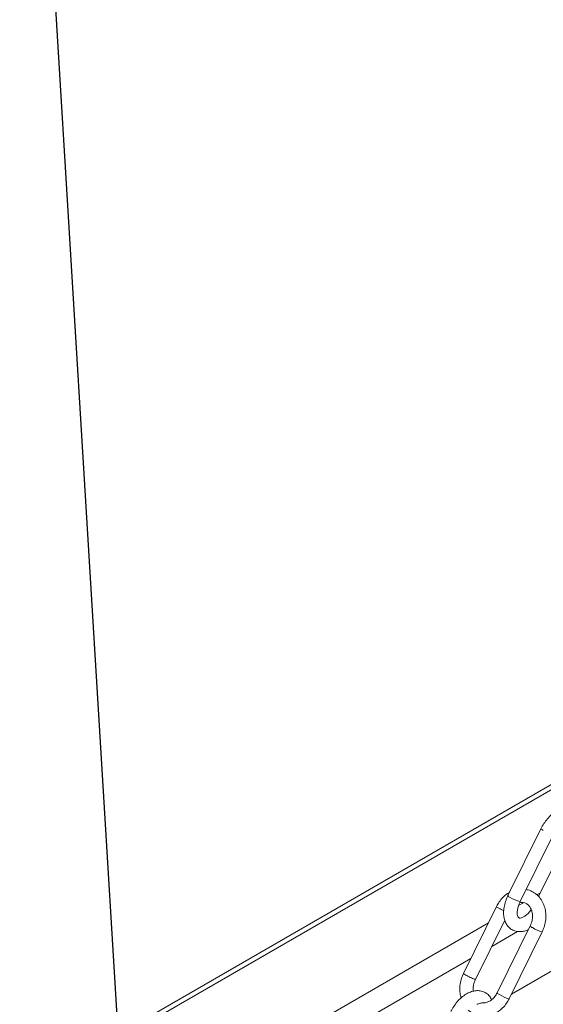
# Model space of a CAD drawing. Units: inches. Extents: x 2 to 182, y -20 to 141.
# Drawn here: x 120 to 123, y 108 to 114 of the extents above; entities that cross this region are included whole.
import ezdxf

# ---------------------------------------------------------------- set-up
doc = ezdxf.new("R2010")
doc.units = ezdxf.units.IN
doc.header["$MEASUREMENT"] = 0
doc.layers.add('FORMAT', color=179, linetype='Continuous')
doc.layers.add('SLD-0', color=179, linetype='Continuous')

msp = doc.modelspace()

# ---------------------------------------------------------------- linework, layer by layer
at = {"layer": 'FORMAT', "color": 179}
msp.add_line((121.0959, 104.2535), (120.4658, 114.6064), dxfattribs=at)
at = {"layer": 'SLD-0', "color": 179, "linetype": 'Continuous', "lineweight": 15}
for p, q in [((129.6853, 112.0284), (123.0729, 108.2111)), ((123.3378, 109.4105), (116.779, 105.6241)), ((123.2379, 109.1378), (123.053, 108.7627)), ((123.1213, 108.729), (123.3062, 109.1041)), ((123.3854, 109.0874), (123.2234, 108.7587)), ((122.9886, 108.702), (122.8033, 108.3263)), ((122.8707, 108.2931), (123.0346, 108.6257)), ((123.1775, 108.593), (122.9925, 108.2179)), ((123.0599, 108.1847), (123.2448, 108.5598))]:
    msp.add_line(p, q, dxfattribs=at)
at = {"layer": 'SLD-0', "color": 8, "linetype": 'Continuous', "lineweight": 15}
for p, q in [((123.3174, 109.3692), (116.8227, 105.6198)), ((123.2152, 108.767), (123.2323, 108.7769)), ((123.1125, 108.7077), (123.1393, 108.7232)), ((117.7833, 105.6313), (122.9432, 108.61)), ((123.1073, 108.562), (122.9619, 108.4781)), ((122.8449, 108.4106), (117.887, 105.5485))]:
    msp.add_line(p, q, dxfattribs=at)
for centre, radius, start, end in [((123.0736, 108.777), 0.0251, 214.6989, 252.5331), ((123.1574, 108.8874), 0.1624, 235.7976, 257.17), ((123.0089, 108.716), 0.0247, 214.6699, 252.5523), ((123.1859, 109.0171), 0.3733, 240.3911, 245.2182), ((123.1977, 108.6069), 0.0245, 214.5469, 252.6334), ((123.2802, 108.7157), 0.1599, 235.7928, 257.1785), ((123.0129, 108.2319), 0.0247, 214.6989, 252.5331), ((123.0954, 108.3407), 0.16, 235.7976, 257.17)]:
    msp.add_arc(centre, radius, start, end, dxfattribs=at)
at = {"layer": 'SLD-0', "color": 179, "linetype": 'Continuous', "lineweight": 15}
for points, knots in [([(123.4663, 109.2044), (123.4648, 109.2081), (123.4601, 109.219), (123.4467, 109.2342), (123.4269, 109.2481), (123.4034, 109.2553), (123.3791, 109.2561), (123.3542, 109.2509), (123.3288, 109.2397), (123.3035, 109.2226), (123.2796, 109.2002), (123.2585, 109.1739), (123.2453, 109.1524), (123.2391, 109.1402), (123.2379, 109.1378)], [0, 0, 0, 0, 0.042438, 0.127643, 0.219434, 0.307172, 0.393925, 0.483605, 0.578567, 0.678143, 0.779495, 0.88059, 0.976232, 1, 1, 1, 1]), ([(123.2448, 108.5598), (123.2475, 108.5657), (123.255, 108.5822), (123.2629, 108.6111), (123.2665, 108.6458), (123.2637, 108.68), (123.2546, 108.7124), (123.2396, 108.7414), (123.2191, 108.7657), (123.1943, 108.7837), (123.1723, 108.7941), (123.1585, 108.796), (123.1546, 108.7965)], [0, 0, 0, 0, 0.063214, 0.175654, 0.288544, 0.401753, 0.515055, 0.627944, 0.739689, 0.849662, 0.95779, 1, 1, 1, 1]), ([(123.0615, 108.78), (123.0578, 108.7781), (123.0446, 108.7714), (123.0247, 108.7538), (123.0036, 108.7295), (122.9933, 108.7107), (122.9886, 108.702)], [0, 0, 0, 0, 0.12051, 0.424769, 0.732346, 1, 1, 1, 1]), ([(123.053, 108.7627), (123.0504, 108.7571), (123.0429, 108.7411), (123.034, 108.7137), (123.0283, 108.6813), (123.0284, 108.6509), (123.0339, 108.6238), (123.0444, 108.6011), (123.0598, 108.5822), (123.0799, 108.5684), (123.1033, 108.5611), (123.1276, 108.5605), (123.1493, 108.5644), (123.1625, 108.5707), (123.1677, 108.5732)], [0, 0, 0, 0, 0.051829, 0.148692, 0.246805, 0.34669, 0.436989, 0.522378, 0.603771, 0.691455, 0.775267, 0.858138, 0.943805, 1, 1, 1, 1]), ([(123.1834, 108.6847), (123.1822, 108.6829), (123.1763, 108.6738), (123.1635, 108.6607), (123.1469, 108.6472), (123.1318, 108.6394), (123.1205, 108.6367), (123.1145, 108.6374), (123.1128, 108.6384), (123.1099, 108.6411), (123.1061, 108.6498), (123.1042, 108.6645), (123.1058, 108.6841), (123.1112, 108.7063), (123.118, 108.7215), (123.1213, 108.729)], [0, 0, 0, 0, 0.02145, 0.105339, 0.187681, 0.267935, 0.346746, 0.426949, 0.515828, 0.599401, 0.675685, 0.756837, 0.837167, 0.91874, 1, 1, 1, 1]), ([(123.1187, 108.7226), (123.1224, 108.7234), (123.1325, 108.7256), (123.1475, 108.7227), (123.1628, 108.7149), (123.1756, 108.7013), (123.1851, 108.6833), (123.1905, 108.6611), (123.1907, 108.6362), (123.1861, 108.6127), (123.1801, 108.599), (123.1775, 108.593)], [0, 0, 0, 0, 0.073116, 0.196412, 0.329155, 0.445984, 0.558003, 0.677416, 0.794607, 0.910913, 1, 1, 1, 1]), ([(122.8037, 108.3269), (122.801, 108.321), (122.7934, 108.3045), (122.7854, 108.2755), (122.7821, 108.241), (122.7838, 108.2116), (122.7889, 108.1951), (122.7908, 108.1893)], [0, 0, 0, 0, 0.136216, 0.378506, 0.621765, 0.865712, 1, 1, 1, 1]), ([(122.8588, 108.2268), (122.8584, 108.2347), (122.8576, 108.2506), (122.8624, 108.274), (122.8684, 108.2877), (122.871, 108.2937)], [0, 0, 0, 0, 0.3575961, 0.7213639, 1, 1, 1, 1]), ([(122.9609, 108.1791), (122.9593, 108.1828), (122.9547, 108.1937), (122.9413, 108.2089), (122.9215, 108.2228), (122.898, 108.23), (122.8737, 108.2308), (122.8488, 108.2256), (122.8234, 108.2144), (122.7981, 108.1973), (122.7742, 108.1749), (122.7531, 108.1486), (122.7399, 108.1271), (122.7337, 108.1149), (122.7325, 108.1125)], [0, 0, 0, 0, 0.042438, 0.127643, 0.219434, 0.307172, 0.393925, 0.483605, 0.578567, 0.678143, 0.779495, 0.88059, 0.976232, 1, 1, 1, 1]), ([(122.8304, 108.1217), (122.8383, 108.1153), (122.8539, 108.1024), (122.8819, 108.091), (122.9113, 108.0861), (122.9413, 108.0882), (122.9707, 108.0968), (122.9986, 108.1118), (123.0238, 108.1327), (123.0448, 108.1573), (123.0551, 108.176), (123.0599, 108.1847)], [0, 0, 0, 0, 0.11304, 0.225321, 0.336327, 0.446898, 0.55805, 0.670527, 0.784508, 0.899732, 1, 1, 1, 1]), ([(122.9925, 108.2179), (122.9906, 108.2143), (122.9848, 108.2033), (122.9723, 108.1874), (122.9548, 108.1729), (122.9363, 108.1645), (122.9223, 108.1613), (122.9154, 108.1626), (122.9137, 108.1629)], [0, 0, 0, 0, 0.100833, 0.308452, 0.515829, 0.723843, 0.935914, 1, 1, 1, 1]), ([(122.9137, 108.1622), (122.9116, 108.1622), (122.907, 108.1622), (122.8983, 108.1595), (122.8884, 108.1559), (122.8816, 108.1545), (122.8782, 108.1537)], [0, 0, 0, 0, 0.228159, 0.475678, 0.737746, 1, 1, 1, 1])]:
    msp.add_open_spline(points, degree=3, knots=knots, dxfattribs=at)
at = {"layer": 'SLD-0', "color": 8, "linetype": 'Continuous', "lineweight": 15}
for points, knots in [([(123.2386, 109.1375), (123.2383, 109.1374), (123.2375, 109.1371), (123.2416, 109.1339), (123.2479, 109.1301), (123.251, 109.1282)], [0, 0, 0, 0, 0.175061, 0.5875305, 1, 1, 1, 1]), ([(122.8043, 108.3266), (122.8041, 108.3265), (122.8033, 108.3262), (122.8072, 108.323), (122.8135, 108.3193), (122.8166, 108.3174)], [0, 0, 0, 0, 0.175018, 0.587509, 1, 1, 1, 1]), ([(122.8166, 108.3174), (122.8203, 108.3153), (122.8279, 108.3111), (122.8415, 108.3043), (122.8543, 108.2986), (122.8644, 108.2947), (122.8702, 108.293), (122.8703, 108.2938), (122.8703, 108.294)], [0, 0, 0, 0, 0.179704, 0.359409, 0.539113, 0.718818, 0.898522, 1, 1, 1, 1])]:
    msp.add_open_spline(points, degree=3, knots=knots, dxfattribs=at)

doc.saveas('drawing.dxf')
